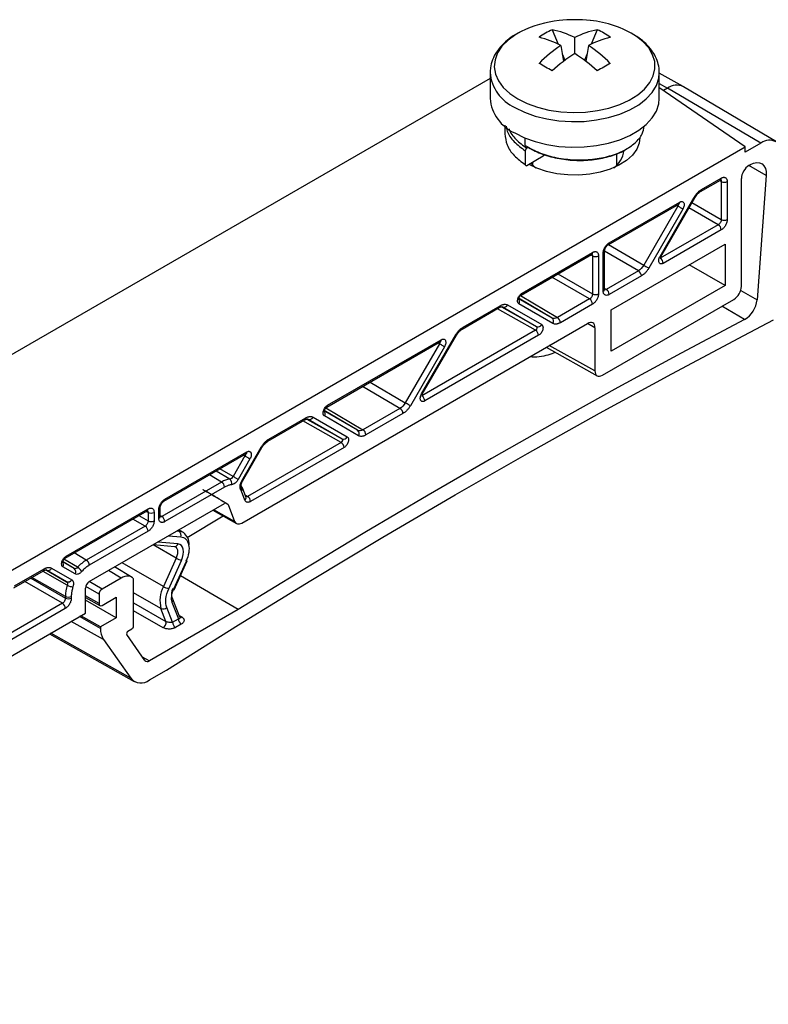
# Model space of a CAD drawing. Units: millimetres. Extents: x 5 to 415, y 5 to 292.
# Drawn here: x 318 to 371, y 74 to 144 of the extents above; entities that cross this region are included whole.
import ezdxf

# ---------------------------------------------------------------- set-up
doc = ezdxf.new("R2010")
doc.units = ezdxf.units.MM

msp = doc.modelspace()

# ---------------------------------------------------------------- linework, layer by layer
at = {"color": 7, "linetype": 'Continuous', "lineweight": 25}
for p, q in [((355.583, 143.417), (356.015, 142.396)), ((358.792, 143.417), (358.36, 142.396)), ((357.188, 141.736), (357.188, 142.867)), ((356.208, 142.302), (356.394, 141.172)), ((358.167, 142.302), (357.982, 141.172)), ((356.305, 141.712), (356.499, 141.253)), ((358.07, 141.712), (357.876, 141.253)), ((351.188, 140.362), (351.188, 138.545)), ((363.188, 138.545), (363.188, 140.362)), ((351.188, 139.967), (269.702, 92.926)), ((364.886, 139.385), (363.188, 140.342)), ((363.233, 139.267), (363.188, 139.289)), ((369.283, 135.106), (363.233, 139.267)), ((370.398, 135.376), (363.768, 139.27)), ((371.488, 135.48), (364.9, 139.377)), ((352.236, 136.657), (352.236, 136.04)), ((353.686, 135.199), (353.686, 135.732)), ((263.952, 74.3), (369.283, 135.106)), ((353.686, 134.831), (353.686, 133.851)), ((353.914, 135.085), (353.792, 135.015)), ((370.398, 135.376), (369.283, 134.733)), ((369.283, 134.733), (369.283, 135.106)), ((353.792, 133.79), (354.959, 134.464)), ((360.188, 133.833), (360.188, 134.648)), ((354.188, 134.019), (354.188, 133.833)), ((369.539, 133.79), (369.647, 133.852)), ((366.12, 131.951), (367.518, 132.759)), ((366.182, 132.089), (367.58, 132.896)), ((369.009, 125.216), (369.009, 132.871)), ((370.761, 133.091), (370.121, 124.27)), ((367.582, 132.65), (367.582, 129.959)), ((368.005, 132.651), (368.005, 129.96)), ((363.239, 127.347), (365.657, 131.534)), ((363.287, 127.319), (365.705, 131.507)), ((359.573, 128.172), (364.571, 131.057)), ((359.635, 128.309), (364.633, 131.195)), ((364.498, 130.905), (362.08, 126.718)), ((364.858, 130.697), (362.441, 126.51)), ((364.571, 131.057), (364.57, 131.057)), ((367.37, 129.592), (363.254, 127.216)), ((367.58, 129.226), (363.464, 126.85)), ((359.781, 123.563), (367.852, 128.222)), ((367.852, 128.222), (367.852, 125.272)), ((353.392, 124.604), (358.39, 127.489)), ((353.454, 124.741), (358.452, 127.626)), ((358.454, 127.38), (358.454, 124.69)), ((358.877, 127.381), (358.877, 124.691)), ((359.211, 124.884), (359.211, 127.574)), ((359.299, 125.007), (359.299, 127.697)), ((367.852, 125.272), (365.296, 126.747)), ((361.705, 126.322), (359.425, 125.005)), ((361.916, 125.956), (359.635, 124.639)), ((367.852, 125.272), (359.781, 120.613)), ((355.587, 122.969), (353.169, 124.365)), ((358.242, 124.323), (355.962, 123.006)), ((349.216, 122.193), (351.843, 123.71)), ((349.278, 122.33), (351.906, 123.847)), ((351.993, 123.77), (354.488, 122.364)), ((352.07, 123.761), (354.488, 122.364)), ((352.431, 123.899), (354.848, 122.503)), ((355.647, 122.588), (353.229, 123.984)), ((358.452, 123.956), (356.172, 122.64)), ((359.155, 118.915), (368.479, 124.297)), ((359.781, 120.613), (359.781, 123.563)), ((333.576, 108.435), (358.094, 122.589)), ((358.624, 122.283), (358.624, 119.221)), ((369.189, 121.743), (371.283, 122.842)), ((346.335, 117.588), (348.753, 121.776)), ((354.413, 122.112), (346.35, 117.457)), ((346.383, 117.561), (348.8, 121.748)), ((354.623, 121.746), (346.56, 117.091)), ((339.604, 116.644), (347.667, 121.299)), ((339.666, 116.781), (347.729, 121.436)), ((347.594, 121.147), (345.176, 116.959)), ((347.954, 120.939), (345.536, 116.751)), ((347.667, 121.299), (347.666, 121.299)), ((355.159, 120.895), (358.783, 118.876)), ((338.642, 115.939), (341.06, 114.543)), ((341.798, 115.009), (339.38, 116.405)), ((341.858, 114.628), (339.441, 116.024)), ((344.801, 116.563), (342.173, 115.046)), ((345.011, 116.197), (342.383, 114.68)), ((335.427, 114.233), (338.055, 115.75)), ((335.489, 114.37), (338.117, 115.887)), ((338.204, 115.81), (340.699, 114.405)), ((338.282, 115.801), (340.699, 114.405)), ((340.624, 114.152), (333.994, 110.325)), ((328.062, 109.981), (333.878, 113.339)), ((328.124, 110.118), (333.94, 113.476)), ((333.805, 113.187), (332.962, 111.727)), ((333.583, 111.423), (334.964, 113.816)), ((333.63, 111.396), (335.012, 113.788)), ((333.878, 113.339), (333.877, 113.339)), ((340.835, 113.786), (334.205, 109.958)), ((334.165, 112.979), (333.323, 111.519)), ((332.149, 111.341), (327.913, 108.896)), ((333.632, 110.904), (333.567, 111.048)), ((332.359, 110.975), (328.124, 108.53)), ((333.806, 110.051), (333.557, 110.698)), ((333.874, 110.281), (333.624, 110.928)), ((322.769, 104.279), (332.359, 109.815)), ((332.477, 109.852), (332.602, 109.779)), ((332.602, 109.779), (332.613, 109.756)), ((332.613, 109.756), (333.077, 108.55)), ((321.062, 105.94), (326.879, 109.298)), ((321.124, 106.077), (326.941, 109.435)), ((326.943, 109.189), (326.943, 108.581)), ((327.365, 109.19), (327.365, 108.582)), ((327.699, 108.775), (327.699, 109.383)), ((327.787, 108.898), (327.787, 109.506)), ((331.528, 109.335), (333.203, 108.396)), ((332.26, 108.925), (329.711, 107.383)), ((326.73, 108.214), (322.559, 105.805)), ((326.941, 107.847), (322.769, 105.439)), ((329.442, 107.753), (329.118, 107.944)), ((327.322, 106.907), (328.82, 106.773)), ((328.859, 106.762), (328.874, 106.753)), ((328.868, 106.775), (328.885, 106.746)), ((321.701, 105.203), (320.839, 105.701)), ((328.926, 105.948), (328.021, 103.935)), ((328.405, 103.773), (329.31, 105.786)), ((329.628, 105.713), (328.724, 103.7)), ((328.785, 103.699), (329.689, 105.712)), ((317.416, 103.835), (319.513, 105.046)), ((317.478, 103.972), (319.575, 105.183)), ((319.74, 105.097), (321.165, 104.274)), ((320.1, 105.235), (321.525, 104.413)), ((321.761, 104.822), (320.899, 105.32)), ((325.818, 104.57), (324.566, 105.316)), ((325.019, 104.525), (323.676, 103.75)), ((325.904, 101.115), (325.904, 104.486)), ((333.322, 102.289), (329.23, 104.691)), ((322.499, 102.041), (322.499, 103.811)), ((323.463, 103.382), (323.463, 102.714)), ((320.86, 102.742), (314.55, 99.1)), ((321.072, 103.23), (321.072, 103.11)), ((321.495, 103.231), (321.495, 103.111)), ((322.499, 103.159), (323.526, 102.577)), ((324.678, 101.701), (322.499, 102.959)), ((323.676, 102.592), (324.678, 103.171)), ((324.678, 103.171), (324.678, 101.701)), ((328.629, 102.813), (329.085, 101.63)), ((329.197, 101.745), (328.697, 103.043)), ((290.635, 83.646), (322.499, 102.041)), ((321.07, 102.376), (314.76, 98.733)), ((333.322, 102.289), (327.033, 98.658)), ((328.208, 101.454), (327.854, 102.372)), ((328.671, 101.391), (328.264, 102.449)), ((323.57, 101.061), (322.174, 101.853)), ((324.678, 101.701), (323.57, 101.061)), ((328.671, 101.391), (329.085, 101.63)), ((329.295, 101.263), (328.882, 101.025)), ((319.959, 100.575), (325.956, 97.198)), ((323.57, 101.061), (323.57, 100.941)), ((325.513, 100.767), (325.798, 100.932)), ((323.775, 100.174), (325.705, 97.428)), ((326.717, 98.686), (325.421, 100.53)), ((327.033, 97.309), (328.236, 98.003))]:
    msp.add_line(p, q, dxfattribs=at)
at = {"color": 8, "linetype": 'Continuous', "lineweight": 25}
for p, q in [((363.188, 139.599), (363.768, 139.27)), ((363.768, 139.27), (363.475, 139.101)), ((370.761, 133.091), (369.535, 133.787)), ((367.582, 132.65), (367.454, 132.721)), ((364.498, 130.905), (364.4, 130.958)), ((367.37, 129.592), (365.292, 130.792)), ((365.504, 131.159), (367.582, 129.959)), ((359.58, 128.176), (362.08, 126.718)), ((358.454, 127.38), (358.326, 127.452)), ((361.705, 126.322), (359.303, 127.723)), ((363.243, 127.223), (363.254, 127.216)), ((358.242, 124.323), (355.574, 125.863)), ((355.998, 126.108), (358.454, 124.69)), ((359.299, 125.081), (359.425, 125.005)), ((355.587, 122.969), (353.21, 124.375)), ((353.336, 124.56), (355.962, 123.006)), ((368.96, 124.929), (370.121, 124.27)), ((354.413, 122.112), (351.712, 123.634)), ((352.025, 123.778), (352.07, 123.761)), ((369.232, 122.858), (367.623, 123.804)), ((358.624, 122.283), (358.085, 122.584)), ((347.594, 121.147), (347.496, 121.2)), ((358.624, 119.221), (355.386, 121.026)), ((344.801, 116.563), (342.146, 118.112)), ((342.676, 118.417), (345.176, 116.959)), ((346.338, 117.464), (346.35, 117.457)), ((341.798, 115.009), (339.422, 116.415)), ((339.547, 116.6), (342.173, 115.046)), ((340.624, 114.152), (337.923, 115.674)), ((338.236, 115.818), (338.282, 115.801)), ((333.805, 113.187), (333.707, 113.24)), ((332.149, 111.341), (331.291, 111.845)), ((332.729, 111.54), (331.755, 112.113)), ((332.962, 111.727), (332.032, 112.273)), ((333.816, 110.431), (333.994, 110.325)), ((332.613, 109.756), (332.448, 109.849)), ((326.29, 108.958), (326.943, 108.581)), ((326.943, 109.189), (326.814, 109.261)), ((327.787, 108.972), (327.913, 108.896)), ((333.077, 108.55), (331.601, 109.377)), ((326.73, 108.214), (325.865, 108.713)), ((329.148, 107.845), (328.974, 107.861)), ((329.049, 107.904), (329.148, 107.845)), ((328.926, 105.948), (327.29, 106.888)), ((329.058, 106.95), (327.619, 107.078)), ((328.395, 107.527), (329.253, 107.45)), ((322.559, 105.805), (321.701, 106.309)), ((321.701, 105.203), (320.871, 105.694)), ((321.939, 105.292), (320.974, 105.862)), ((328.021, 103.935), (325.091, 105.619)), ((321.207, 104.024), (319.489, 104.993)), ((319.694, 105.114), (319.74, 105.097)), ((321.165, 104.274), (319.695, 105.102)), ((325.019, 104.525), (324.122, 105.06)), ((320.86, 102.742), (318.192, 104.283)), ((318.616, 104.528), (321.072, 103.11)), ((321.072, 103.23), (318.7, 104.576)), ((323.676, 103.75), (322.764, 104.276)), ((323.463, 103.382), (322.516, 103.929)), ((327.854, 102.372), (325.904, 103.472)), ((323.463, 102.714), (322.499, 103.261)), ((325.904, 102.774), (328.208, 101.454)), ((328.008, 101.01), (325.904, 102.216)), ((323.775, 100.174), (321.493, 101.46)), ((323.57, 100.941), (322.069, 101.792)), ((329.146, 101.876), (329.325, 101.77)), ((325.705, 97.428), (320.04, 100.621)), ((326.528, 98.954), (327.033, 98.658))]:
    msp.add_line(p, q, dxfattribs=at)
at = {"color": 8, "linetype": 'Continuous', "lineweight": 25, "flags": 128}
for points in [[(353.386, 143.292), (353.005, 143.076), (352.463, 142.681), (352.031, 142.243), (351.72, 141.772), (351.538, 141.279), (351.488, 140.776), (351.571, 140.275), (351.786, 139.786), (352.128, 139.323), (352.588, 138.895), (353.156, 138.512)], [(353.156, 138.512), (353.819, 138.184), (354.561, 137.918), (355.364, 137.721), (356.21, 137.597), (357.078, 137.549), (357.95, 137.578), (358.803, 137.683), (359.619, 137.862), (360.378, 138.112), (361.061, 138.425), (361.655, 138.794), (362.143, 139.212), (362.515, 139.668), (362.763, 140.151), (362.879, 140.65), (362.863, 141.154), (362.713, 141.65), (362.434, 142.128), (362.031, 142.575), (361.579, 142.938)], [(352.945, 137.913), (353.625, 137.575), (354.384, 137.3), (355.206, 137.093), (356.072, 136.959), (356.963, 136.901), (357.859, 136.92), (358.741, 137.017), (359.587, 137.188), (360.38, 137.43), (361.101, 137.737), (361.735, 138.103), (362.268, 138.52), (362.687, 138.977), (362.983, 139.466), (363.15, 139.975), (363.188, 140.365)], [(365.657, 131.534), (365.682, 131.52), (365.698, 131.511), (365.705, 131.507), (365.705, 131.507)], [(363.239, 127.347), (363.264, 127.332), (363.28, 127.323), (363.287, 127.319), (363.287, 127.319)], [(348.753, 121.776), (348.778, 121.761), (348.794, 121.752), (348.8, 121.748), (348.8, 121.748)], [(346.335, 117.588), (346.36, 117.574), (346.376, 117.565), (346.383, 117.561), (346.383, 117.561)], [(334.964, 113.816), (334.989, 113.801), (335.005, 113.792), (335.012, 113.788), (335.012, 113.788)], [(333.583, 111.423), (333.608, 111.409), (333.624, 111.399), (333.63, 111.396), (333.63, 111.396)], [(329.442, 107.753), (329.381, 107.784), (329.148, 107.845)], [(328.874, 106.753), (328.918, 106.717), (328.978, 106.633), (329.016, 106.524), (329.029, 106.396), (329.018, 106.253), (328.983, 106.101), (328.926, 105.948)], [(329.689, 105.712), (329.688, 105.711), (329.678, 105.707), (329.657, 105.707), (329.628, 105.713)], [(328.785, 103.699), (328.784, 103.698), (328.774, 103.694), (328.753, 103.694), (328.724, 103.7)]]:
    msp.add_lwpolyline(points, dxfattribs=at)
at = {"color": 7, "linetype": 'Continuous', "lineweight": 25, "flags": 128}
for points in [[(352.945, 136.096), (353.625, 135.758), (354.384, 135.483), (355.206, 135.276), (356.072, 135.142), (356.963, 135.084), (357.859, 135.103), (358.741, 135.199), (359.587, 135.37), (360.38, 135.612), (361.101, 135.92), (361.735, 136.286), (362.268, 136.702), (362.687, 137.16), (362.983, 137.649), (363.15, 138.157), (363.188, 138.545)], [(361.818, 135.763), (361.768, 135.381), (361.586, 134.94), (361.278, 134.523), (360.852, 134.142), (360.32, 133.808), (359.699, 133.531), (359.005, 133.318), (358.259, 133.176), (357.482, 133.109), (356.697, 133.119), (355.926, 133.205), (355.191, 133.365), (354.514, 133.594), (353.971, 133.854)], [(354.074, 133.953), (354.289, 133.74), (354.423, 133.632)], [(369.647, 133.852), (369.877, 133.957), (370.097, 134.002), (370.299, 133.986), (370.472, 133.909), (370.61, 133.774), (370.706, 133.587), (370.757, 133.356), (370.761, 133.091)], [(364.858, 130.697), (364.825, 130.716), (364.785, 130.739), (364.74, 130.766), (364.691, 130.794), (364.641, 130.823), (364.59, 130.852), (364.542, 130.88), (364.498, 130.905)], [(362.08, 126.718), (362.125, 126.692), (362.173, 126.664), (362.223, 126.635), (362.274, 126.606), (362.322, 126.578), (362.368, 126.552), (362.407, 126.529), (362.441, 126.51)], [(369.232, 122.858), (364.746, 120.477), (360.257, 118.041), (355.768, 115.55), (351.278, 113.006), (346.788, 110.407), (342.298, 107.754), (337.809, 105.048), (333.322, 102.289)], [(328.236, 98.004), (333.352, 101.215), (338.47, 104.358), (343.59, 107.432), (348.711, 110.435), (353.832, 113.369), (358.953, 116.231), (364.072, 119.023), (369.189, 121.743)], [(347.954, 120.939), (347.921, 120.958), (347.881, 120.981), (347.836, 121.007), (347.787, 121.035), (347.736, 121.064), (347.686, 121.093), (347.638, 121.121), (347.594, 121.147)], [(345.536, 116.751), (345.503, 116.77), (345.463, 116.793), (345.418, 116.819), (345.369, 116.848), (345.319, 116.877), (345.268, 116.906), (345.22, 116.934), (345.176, 116.959)], [(334.165, 112.979), (334.132, 112.998), (334.092, 113.021), (334.047, 113.047), (333.998, 113.075), (333.948, 113.104), (333.898, 113.133), (333.849, 113.161), (333.805, 113.187)], [(333.323, 111.519), (333.289, 111.538), (333.25, 111.561), (333.204, 111.587), (333.156, 111.615), (333.105, 111.645), (333.055, 111.674), (333.007, 111.701), (332.962, 111.727)], [(333.567, 111.048), (333.567, 111.048), (333.549, 111.088)], [(333.632, 110.904), (333.628, 110.917), (333.624, 110.928)], [(328.82, 106.773), (328.831, 106.773), (328.868, 106.775)], [(329.591, 105.794), (329.629, 105.771), (329.658, 105.751), (329.678, 105.733), (329.689, 105.72), (329.689, 105.712)]]:
    msp.add_lwpolyline(points, dxfattribs=at)
at = {"color": 7, "linetype": 'Continuous', "lineweight": 25}
for centre, radius, start, end in [((356.868, 136.268), 7.84, 95.77913, 116.3621), ((357.188, 134.381), 9.75, 83.46596, 96.53404), ((357.671, 136.915), 7.18, 57.02261, 84.9972), ((358.159, 137.889), 6.099, 114.98343, 125.01119), ((354.308, 137.074), 6.47, 63.57209, 78.63267), ((360.067, 137.074), 6.47, 101.36733, 116.42791), ((356.216, 137.889), 6.099, 54.98881, 65.01657), ((352.902, 135.857), 7.243, 62.84184, 75.9505), ((361.474, 135.857), 7.243, 104.0495, 117.15816), ((362.148, 133.487), 10.63, 123.9756, 134.78512), ((352.227, 133.487), 10.63, 45.21488, 56.0244), ((364.493, 130.608), 13.312, 123.28588, 132.01611), ((349.882, 130.608), 13.312, 47.98389, 56.71412), ((327.304, 92.579), 55.642, 59.45384, 60.55154), ((387.071, 92.579), 55.642, 119.44846, 120.54616), ((354.143, 138.811), 2.968, 185.13528, 246.18486), ((370.996, 134.642), 0.947, 350.78596, 129.20329), ((353.916, 134.821), 0.231, 122.60548, 177.39452), ((359.04, 134.998), 1.642, 303.7424, 354.27125), ((354.836, 134.656), 0.228, 302.54572, 337.14083), ((353.751, 133.841), 0.0655, 170.78596, 309.20329), ((367.792, 133.061), 0.462, 242.92222, 297.36642), ((367.792, 130.371), 0.462, 242.92222, 297.36642), ((367.119, 129.205), 0.462, 2.6294, 57.08191), ((358.664, 127.791), 0.462, 242.92222, 297.36642), ((363.003, 126.828), 0.462, 2.6294, 57.08191), ((361.454, 125.934), 0.462, 2.6294, 57.08191), ((359.174, 124.618), 0.462, 2.6294, 57.08191), ((353.003, 124.143), 0.277, 324.88688, 53.0873), ((357.991, 123.935), 0.462, 2.6294, 57.08191), ((358.664, 125.101), 0.462, 242.92222, 297.36642), ((352.179, 124.016), 0.277, 246.91834, 335.11174), ((368.271, 124.449), 1.858, 301.13089, 354.47261), ((355.42, 122.747), 0.277, 324.88688, 53.0873), ((355.711, 122.619), 0.462, 2.6294, 57.08191), ((354.597, 122.62), 0.277, 246.91834, 335.11174), ((354.162, 121.725), 0.462, 2.6294, 57.08191), ((346.099, 117.07), 0.462, 2.6294, 57.08191), ((338.39, 116.056), 0.277, 246.91834, 335.11174), ((339.214, 116.184), 0.277, 324.88688, 53.0873), ((344.55, 116.176), 0.462, 2.6294, 57.08191), ((340.808, 114.66), 0.277, 246.91834, 335.11174), ((341.632, 114.787), 0.277, 324.88688, 53.0873), ((341.922, 114.659), 0.462, 2.6294, 57.08191), ((340.374, 113.765), 0.462, 2.6294, 57.08191), ((332.891, 110.12), 1.429, 96.49768, 121.30082), ((331.898, 110.954), 0.462, 2.6294, 57.08191), ((332.524, 111.256), 0.351, 341.65402, 54.12249), ((332.49, 109.603), 0.249, 93.00833, 121.68572), ((333.744, 109.937), 0.462, 2.6294, 57.08191), ((327.153, 109.6), 0.462, 242.92222, 297.36642), ((327.153, 108.992), 0.462, 242.92222, 297.36642), ((327.663, 108.509), 0.462, 2.6294, 57.08191), ((326.48, 107.826), 0.462, 2.6294, 57.08191), ((328.954, 107.582), 0.326, 336.08742, 53.49081), ((328.879, 106.967), 0.966, 355.19989, 54.3813), ((320.672, 105.48), 0.277, 324.88688, 53.0873), ((323.897, 103.562), 2.612, 120.80776, 138.5324), ((322.308, 105.418), 0.462, 2.6294, 57.08191), ((329.767, 107.411), 1.687, 240.08937, 254.27398), ((319.849, 105.352), 0.277, 246.91834, 335.11174), ((321.535, 104.982), 0.277, 324.88688, 53.0873), ((321.501, 104.546), 0.864, 31.53877, 59.55099), ((321.273, 104.529), 0.277, 246.91833, 335.11174), ((323.085, 103.785), 0.587, 122.60548, 177.39452), ((323.684, 103.193), 2.613, 161.46738, 179.18986), ((321.634, 104.776), 0.865, 240.45387, 268.45433), ((329.92, 102.941), 2.143, 152.37161, 195.41718), ((328.863, 105.398), 1.687, 240.08937, 254.27398), ((329.474, 103.369), 0.888, 152.37161, 195.41718), ((320.609, 102.355), 0.462, 2.6294, 57.08191), ((321.282, 103.641), 0.462, 242.92222, 297.36642), ((321.282, 103.521), 0.462, 242.92222, 297.36642), ((328.53, 102.977), 0.18, 21.7819, 60.64458), ((328.004, 102.701), 0.362, 245.5515, 315.86492), ((327.785, 101.377), 0.43, 301.35475, 10.27141), ((329.133, 101.412), 0.462, 182.6294, 237.08191), ((329.546, 101.651), 0.462, 182.6294, 237.08191), ((324.899, 100.886), 1.331, 177.64852, 212.3492), ((326.889, 98.834), 0.227, 220.5328, 309.24817), ((326.43, 98.047), 0.953, 220.5328, 309.24817)]:
    msp.add_arc(centre, radius, start, end, dxfattribs=at)
at = {"color": 8, "linetype": 'Continuous', "lineweight": 25}
for centre, radius, start, end in [((354.137, 140.621), 2.958, 184.52764, 246.23951), ((364.424, 138.379), 1.106, 64.49321, 126.34274), ((367.437, 132.878), 0.144, 304.09119, 7.22099), ((366.039, 132.071), 0.144, 304.05691, 7.22442), ((364.49, 131.176), 0.144, 304.09119, 7.22099), ((359.493, 128.291), 0.144, 303.57333, 7.27265), ((358.309, 127.608), 0.144, 304.09119, 7.22099), ((359.156, 127.707), 0.144, 292.72251, 356.42375), ((359.155, 125.017), 0.144, 292.7742, 355.90566), ((353.312, 124.723), 0.144, 303.87987, 7.24212), ((351.763, 123.829), 0.144, 304.09119, 7.22099), ((349.135, 122.312), 0.144, 304.05691, 7.22442), ((347.582, 121.42), 0.148, 305.04422, 6.26796), ((339.523, 116.763), 0.144, 303.87987, 7.24212), ((337.97, 115.871), 0.148, 305.04422, 6.26796), ((335.346, 114.352), 0.144, 304.05691, 7.22442), ((333.798, 113.458), 0.144, 304.09119, 7.22099), ((333.324, 110.989), 0.249, 315.48347, 13.83673), ((333.408, 110.869), 0.226, 310.95855, 8.98883), ((327.981, 110.1), 0.144, 303.57333, 7.27265), ((333.666, 110.217), 0.217, 310.02602, 17.16464), ((326.798, 109.417), 0.144, 304.09119, 7.22099), ((327.64, 109.519), 0.148, 293.69865, 355.26949), ((327.644, 108.908), 0.144, 292.7742, 355.90566), ((328.811, 107.028), 0.26, 282.63943, 342.31468), ((320.981, 106.059), 0.144, 303.87987, 7.24212), ((319.433, 105.165), 0.144, 304.09119, 7.22099), ((328.489, 102.979), 0.217, 310.02602, 17.16464), ((329.234, 101.902), 0.161, 255.53459, 304.52618)]:
    msp.add_arc(centre, radius, start, end, dxfattribs=at)
at = {"color": 7, "linetype": 'Continuous', "lineweight": 25}
for centre, major_axis, ratio, start_param, end_param in [((369.54, 133.177), (0.375, 0.65), 0.577426, 0.785355, 2.356075), ((368.479, 124.91), (0.375, 0.65), 0.577426, 3.926948, 5.497668), ((358.094, 121.977), (0.375, 0.65), 0.577338, 5.497744, 7.068464), ((359.155, 119.527), (0.375, 0.65), 0.577338, 2.356151, 3.926871), ((333.576, 109.047), (0.375, 0.65), 0.577351, 2.705186, 3.926863), ((323.676, 103.505), (0.15, 0.26), 0.577426, 0.785355, 2.356075), ((323.676, 102.837), (0.15, 0.26), 0.577382, 2.356151, 3.926948), ((325.513, 100.644), (0.075, 0.13), 0.577458, 0.785459, 2.879722), ((325.798, 101.054), (0.075, 0.13), 0.577426, 3.926948, 5.497668)]:
    msp.add_ellipse(centre, major_axis=major_axis, ratio=ratio, start_param=start_param, end_param=end_param, dxfattribs=at)
for points, knots in [([(353.341, 143.265), (353.276, 143.235), (352.982, 143.097), (352.536, 142.787), (352.023, 142.339), (351.621, 141.835), (351.347, 141.294), (351.203, 140.806), (351.203, 140.504), (351.203, 140.393)], [0, 0, 0, 0, 0.049083, 0.22341, 0.398171, 0.571503, 0.740859, 0.904382, 1, 1, 1, 1]), ([(363.173, 140.367), (363.177, 140.434), (363.191, 140.682), (363.089, 141.107), (362.878, 141.623), (362.55, 142.107), (362.13, 142.556), (361.775, 142.813), (361.598, 142.942)], [0, 0, 0, 0, 0.0675224, 0.2498611, 0.4322741, 0.6183267, 0.8100306, 1, 1, 1, 1]), ([(353.686, 135.199), (354.013, 135.019), (354.672, 134.655), (355.893, 134.315), (357.185, 134.16), (358.482, 134.204), (359.689, 134.434), (360.728, 134.839), (361.516, 135.383), (362.013, 135.98), (362.076, 136.399), (362.105, 136.585)], [0, 0, 0, 0, 0.112835, 0.22764, 0.340474, 0.453309, 0.568114, 0.680949, 0.793784, 0.908588, 1, 1, 1, 1]), ([(352.236, 136.04), (352.27, 135.775), (352.337, 135.239), (352.843, 134.475), (353.407, 134.058), (353.686, 133.851)], [0, 0, 0, 0, 0.331405, 0.668595, 1, 1, 1, 1]), ([(353.792, 135.137), (354.109, 134.962), (354.748, 134.609), (355.933, 134.277), (357.184, 134.126), (358.447, 134.164), (359.598, 134.395), (360.359, 134.646), (360.636, 134.838), (360.664, 134.857)], [0, 0, 0, 0, 0.1627434, 0.3283291, 0.4910725, 0.6538159, 0.8194017, 0.9821451, 1, 1, 1, 1]), ([(367.58, 132.896), (367.598, 132.905), (367.633, 132.924), (367.686, 132.943), (367.747, 132.955), (367.815, 132.954), (367.882, 132.929), (367.937, 132.883), (367.976, 132.819), (368, 132.741), (368.003, 132.681), (368.005, 132.651)], [0, 0, 0, 0, 0.0795986, 0.1592259, 0.2401326, 0.3686038, 0.5000689, 0.6285406, 0.7600078, 0.8792795, 1, 1, 1, 1]), ([(365.657, 131.534), (365.675, 131.564), (365.71, 131.623), (365.769, 131.706), (365.831, 131.786), (365.919, 131.884), (366.036, 131.995), (366.133, 132.057), (366.182, 132.089)], [0, 0, 0, 0, 0.125122, 0.249401, 0.37405, 0.50027, 0.749406, 1, 1, 1, 1]), ([(365.705, 131.507), (365.735, 131.555), (365.795, 131.651), (365.899, 131.775), (366.008, 131.879), (366.083, 131.927), (366.12, 131.951)], [0, 0, 0, 0, 0.254879, 0.505763, 0.753756, 1, 1, 1, 1]), ([(364.633, 131.195), (364.654, 131.205), (364.695, 131.227), (364.756, 131.239), (364.82, 131.237), (364.883, 131.209), (364.931, 131.142), (364.955, 131.05), (364.949, 130.938), (364.92, 130.816), (364.879, 130.737), (364.858, 130.697)], [0, 0, 0, 0, 0.083309, 0.165665, 0.250319, 0.373798, 0.500184, 0.623649, 0.750037, 0.874262, 1, 1, 1, 1]), ([(367.582, 129.959), (367.583, 129.895), (367.56, 129.818), (367.482, 129.682), (367.426, 129.624), (367.37, 129.592)], [0, 0, 0, 0, 0.5, 0.5, 1, 1, 1, 1]), ([(368.005, 129.96), (368.004, 129.94), (368.003, 129.898), (367.992, 129.832), (367.973, 129.75), (367.938, 129.651), (367.883, 129.542), (367.815, 129.439), (367.74, 129.351), (367.66, 129.277), (367.607, 129.243), (367.58, 129.226)], [0, 0, 0, 0, 0.079599, 0.159226, 0.240133, 0.368604, 0.500069, 0.628541, 0.760008, 0.87928, 1, 1, 1, 1]), ([(359.211, 127.574), (359.212, 127.595), (359.213, 127.637), (359.223, 127.703), (359.243, 127.785), (359.278, 127.884), (359.333, 127.993), (359.4, 128.096), (359.476, 128.184), (359.555, 128.258), (359.608, 128.292), (359.635, 128.309)], [0, 0, 0, 0, 0.079599, 0.159226, 0.240133, 0.368604, 0.500069, 0.628541, 0.760008, 0.87928, 1, 1, 1, 1]), ([(359.299, 127.697), (359.303, 127.741), (359.312, 127.828), (359.375, 127.97), (359.466, 128.095), (359.537, 128.146), (359.573, 128.172)], [0, 0, 0, 0, 0.2501192, 0.5000056, 0.7498893, 1, 1, 1, 1]), ([(358.452, 127.626), (358.47, 127.636), (358.505, 127.655), (358.558, 127.673), (358.619, 127.686), (358.687, 127.684), (358.754, 127.66), (358.809, 127.614), (358.848, 127.549), (358.872, 127.472), (358.875, 127.412), (358.877, 127.381)], [0, 0, 0, 0, 0.079599, 0.159226, 0.240133, 0.368604, 0.500069, 0.628541, 0.760008, 0.87928, 1, 1, 1, 1]), ([(363.464, 126.85), (363.443, 126.839), (363.402, 126.818), (363.342, 126.805), (363.278, 126.807), (363.214, 126.836), (363.167, 126.902), (363.142, 126.994), (363.148, 127.106), (363.178, 127.229), (363.219, 127.307), (363.239, 127.347)], [0, 0, 0, 0, 0.083309, 0.165665, 0.250319, 0.373798, 0.500184, 0.623649, 0.750037, 0.874262, 1, 1, 1, 1]), ([(362.441, 126.51), (362.423, 126.48), (362.388, 126.421), (362.329, 126.338), (362.266, 126.258), (362.179, 126.16), (362.062, 126.049), (361.964, 125.987), (361.916, 125.956)], [0, 0, 0, 0, 0.125122, 0.249401, 0.37405, 0.50027, 0.749406, 1, 1, 1, 1]), ([(353.229, 123.984), (353.215, 123.994), (353.188, 124.013), (353.159, 124.061), (353.137, 124.129), (353.132, 124.224), (353.156, 124.343), (353.204, 124.466), (353.275, 124.579), (353.36, 124.678), (353.423, 124.72), (353.454, 124.741)], [0, 0, 0, 0, 0.083309, 0.165665, 0.250319, 0.373798, 0.500184, 0.623649, 0.750037, 0.874262, 1, 1, 1, 1]), ([(353.201, 124.37), (353.204, 124.371), (353.213, 124.374), (353.225, 124.399), (353.248, 124.444), (353.277, 124.492), (353.307, 124.53), (353.333, 124.559), (353.362, 124.585), (353.382, 124.597), (353.392, 124.604)], [0, 0, 0, 0, 0.102636, 0.251029, 0.410958, 0.587745, 0.683734, 0.784529, 0.890055, 1, 1, 1, 1]), ([(358.454, 124.69), (358.455, 124.625), (358.432, 124.548), (358.354, 124.412), (358.298, 124.354), (358.242, 124.323)], [0, 0, 0, 0, 0.5, 0.5, 1, 1, 1, 1]), ([(358.877, 124.691), (358.876, 124.67), (358.875, 124.629), (358.864, 124.562), (358.845, 124.48), (358.81, 124.382), (358.755, 124.273), (358.687, 124.169), (358.612, 124.081), (358.532, 124.007), (358.479, 123.973), (358.452, 123.956)], [0, 0, 0, 0, 0.079599, 0.159226, 0.240133, 0.368604, 0.500069, 0.628541, 0.760008, 0.87928, 1, 1, 1, 1]), ([(359.635, 124.639), (359.618, 124.63), (359.582, 124.611), (359.53, 124.592), (359.469, 124.58), (359.401, 124.581), (359.334, 124.606), (359.278, 124.652), (359.24, 124.716), (359.215, 124.794), (359.212, 124.854), (359.211, 124.884)], [0, 0, 0, 0, 0.079599, 0.159226, 0.240133, 0.368604, 0.500069, 0.628541, 0.760008, 0.87928, 1, 1, 1, 1]), ([(351.843, 123.71), (351.889, 123.731), (351.987, 123.776), (352.015, 123.778), (352.031, 123.779)], [0, 0, 0, 0, 0.46637, 1, 1, 1, 1]), ([(351.906, 123.847), (351.93, 123.86), (351.978, 123.887), (352.05, 123.916), (352.121, 123.936), (352.213, 123.951), (352.322, 123.949), (352.394, 123.916), (352.431, 123.899)], [0, 0, 0, 0, 0.125122, 0.249401, 0.37405, 0.50027, 0.749406, 1, 1, 1, 1]), ([(348.753, 121.776), (348.77, 121.805), (348.806, 121.864), (348.864, 121.948), (348.927, 122.027), (349.015, 122.126), (349.132, 122.237), (349.229, 122.299), (349.278, 122.33)], [0, 0, 0, 0, 0.125122, 0.249401, 0.37405, 0.50027, 0.749406, 1, 1, 1, 1]), ([(354.488, 122.364), (354.519, 122.346), (354.53, 122.296), (354.498, 122.189), (354.456, 122.135), (354.413, 122.112)], [0, 0, 0, 0, 0.5, 0.5, 1, 1, 1, 1]), ([(354.848, 122.503), (354.862, 122.493), (354.89, 122.473), (354.919, 122.426), (354.94, 122.358), (354.945, 122.263), (354.922, 122.144), (354.874, 122.021), (354.803, 121.908), (354.717, 121.809), (354.655, 121.767), (354.623, 121.746)], [0, 0, 0, 0, 0.083309, 0.165665, 0.250319, 0.373798, 0.500184, 0.623649, 0.750037, 0.874262, 1, 1, 1, 1]), ([(356.172, 122.64), (356.148, 122.627), (356.099, 122.6), (356.027, 122.571), (355.956, 122.551), (355.865, 122.536), (355.756, 122.538), (355.683, 122.571), (355.647, 122.588)], [0, 0, 0, 0, 0.125122, 0.249401, 0.37405, 0.50027, 0.749406, 1, 1, 1, 1]), ([(348.8, 121.748), (348.831, 121.797), (348.89, 121.893), (348.995, 122.016), (349.104, 122.121), (349.178, 122.169), (349.216, 122.193)], [0, 0, 0, 0, 0.254879, 0.505763, 0.753756, 1, 1, 1, 1]), ([(347.729, 121.436), (347.75, 121.447), (347.791, 121.468), (347.851, 121.481), (347.915, 121.478), (347.979, 121.45), (348.027, 121.384), (348.051, 121.291), (348.045, 121.179), (348.015, 121.057), (347.975, 120.978), (347.954, 120.939)], [0, 0, 0, 0, 0.083309, 0.165665, 0.250319, 0.373798, 0.500184, 0.623649, 0.750037, 0.874262, 1, 1, 1, 1]), ([(355.813, 120.531), (355.646, 120.465), (355.127, 120.26), (354.432, 120.166), (353.999, 120.223), (353.996, 120.223)], [0, 0, 0, 0, 0.319966, 0.995385, 1, 1, 1, 1]), ([(346.56, 117.091), (346.539, 117.08), (346.498, 117.059), (346.438, 117.046), (346.374, 117.048), (346.31, 117.077), (346.262, 117.143), (346.238, 117.236), (346.244, 117.348), (346.274, 117.47), (346.314, 117.549), (346.335, 117.588)], [0, 0, 0, 0, 0.083309, 0.165665, 0.250319, 0.373798, 0.500184, 0.623649, 0.750037, 0.874262, 1, 1, 1, 1]), ([(339.441, 116.024), (339.427, 116.034), (339.399, 116.053), (339.37, 116.101), (339.349, 116.169), (339.344, 116.264), (339.367, 116.383), (339.415, 116.506), (339.486, 116.619), (339.572, 116.718), (339.634, 116.76), (339.666, 116.781)], [0, 0, 0, 0, 0.083309, 0.165665, 0.250319, 0.373798, 0.500184, 0.623649, 0.750037, 0.874262, 1, 1, 1, 1]), ([(339.412, 116.41), (339.416, 116.411), (339.424, 116.414), (339.437, 116.439), (339.459, 116.484), (339.488, 116.532), (339.518, 116.57), (339.545, 116.599), (339.574, 116.625), (339.594, 116.637), (339.604, 116.644)], [0, 0, 0, 0, 0.102636, 0.251029, 0.410958, 0.587745, 0.683734, 0.784529, 0.890055, 1, 1, 1, 1]), ([(345.536, 116.751), (345.519, 116.722), (345.483, 116.663), (345.425, 116.579), (345.362, 116.5), (345.274, 116.401), (345.157, 116.29), (345.06, 116.228), (345.011, 116.197)], [0, 0, 0, 0, 0.125122, 0.249401, 0.37405, 0.50027, 0.749406, 1, 1, 1, 1]), ([(338.117, 115.887), (338.141, 115.9), (338.19, 115.927), (338.262, 115.956), (338.333, 115.976), (338.424, 115.991), (338.533, 115.989), (338.606, 115.956), (338.642, 115.939)], [0, 0, 0, 0, 0.125122, 0.249401, 0.37405, 0.50027, 0.749406, 1, 1, 1, 1]), ([(338.055, 115.75), (338.1, 115.771), (338.198, 115.816), (338.227, 115.818), (338.242, 115.819)], [0, 0, 0, 0, 0.4663703, 1, 1, 1, 1]), ([(341.06, 114.543), (341.074, 114.533), (341.101, 114.513), (341.13, 114.466), (341.152, 114.398), (341.157, 114.303), (341.133, 114.184), (341.085, 114.061), (341.014, 113.948), (340.929, 113.849), (340.866, 113.807), (340.835, 113.786)], [0, 0, 0, 0, 0.083309, 0.165665, 0.250319, 0.373798, 0.500184, 0.623649, 0.750037, 0.874262, 1, 1, 1, 1]), ([(342.383, 114.68), (342.359, 114.667), (342.311, 114.64), (342.239, 114.611), (342.168, 114.591), (342.076, 114.576), (341.967, 114.578), (341.895, 114.611), (341.858, 114.628)], [0, 0, 0, 0, 0.125122, 0.249401, 0.37405, 0.50027, 0.749406, 1, 1, 1, 1]), ([(334.964, 113.816), (334.982, 113.845), (335.017, 113.904), (335.076, 113.988), (335.138, 114.067), (335.226, 114.166), (335.343, 114.277), (335.44, 114.339), (335.489, 114.37)], [0, 0, 0, 0, 0.125122, 0.249401, 0.37405, 0.50027, 0.749406, 1, 1, 1, 1]), ([(335.012, 113.788), (335.042, 113.837), (335.102, 113.933), (335.206, 114.056), (335.316, 114.161), (335.39, 114.209), (335.427, 114.233)], [0, 0, 0, 0, 0.254879, 0.505763, 0.753756, 1, 1, 1, 1]), ([(340.699, 114.405), (340.731, 114.386), (340.741, 114.336), (340.71, 114.229), (340.668, 114.175), (340.624, 114.152)], [0, 0, 0, 0, 0.5, 0.5, 1, 1, 1, 1]), ([(333.94, 113.476), (333.961, 113.487), (334.003, 113.508), (334.063, 113.521), (334.127, 113.518), (334.19, 113.49), (334.238, 113.424), (334.262, 113.331), (334.257, 113.219), (334.227, 113.097), (334.186, 113.018), (334.165, 112.979)], [0, 0, 0, 0, 0.083309, 0.165665, 0.250319, 0.373798, 0.500184, 0.623649, 0.750037, 0.874262, 1, 1, 1, 1]), ([(332.857, 111.145), (332.825, 111.142), (332.761, 111.134), (332.663, 111.11), (332.563, 111.076), (332.462, 111.032), (332.393, 110.994), (332.359, 110.975)], [0, 0, 0, 0, 0.201306, 0.400654, 0.599346, 0.798694, 1, 1, 1, 1]), ([(333.323, 111.519), (333.307, 111.493), (333.276, 111.443), (333.223, 111.373), (333.165, 111.311), (333.084, 111.239), (332.977, 111.168), (332.897, 111.153), (332.857, 111.145)], [0, 0, 0, 0, 0.126198, 0.249943, 0.374069, 0.501384, 0.749942, 1, 1, 1, 1]), ([(333.502, 110.814), (333.493, 110.832), (333.475, 110.868), (333.461, 110.934), (333.457, 111.008), (333.465, 111.114), (333.497, 111.257), (333.554, 111.368), (333.583, 111.423)], [0, 0, 0, 0, 0.126339, 0.249941, 0.373925, 0.501382, 0.749939, 1, 1, 1, 1]), ([(333.55, 111.086), (333.548, 111.091), (333.545, 111.102), (333.544, 111.163), (333.562, 111.245), (333.594, 111.327), (333.618, 111.372), (333.63, 111.396)], [0, 0, 0, 0, 0.197567, 0.42504, 0.69013, 0.839205, 1, 1, 1, 1]), ([(332.477, 109.852), (332.042, 110.103), (331.487, 110.423), (330.993, 110.708), (330.862, 110.783), (330.832, 110.801), (330.826, 110.804), (330.825, 110.805), (330.826, 110.805), (330.826, 110.805), (330.826, 110.804), (330.827, 110.804), (330.831, 110.802), (330.842, 110.795), (330.882, 110.772), (331.033, 110.685), (331.618, 110.347), (332.164, 110.032), (332.602, 109.779)], [0, 0, 0, 0, 0.351587, 0.448698, 0.473294, 0.479678, 0.481458, 0.482039, 0.482272, 0.482481, 0.482683, 0.482899, 0.483428, 0.485081, 0.49122, 0.515431, 0.612233, 1, 1, 1, 1]), ([(327.699, 109.383), (327.7, 109.404), (327.701, 109.446), (327.712, 109.512), (327.731, 109.594), (327.766, 109.692), (327.821, 109.802), (327.889, 109.905), (327.964, 109.993), (328.044, 110.067), (328.097, 110.101), (328.124, 110.118)], [0, 0, 0, 0, 0.079599, 0.159226, 0.240133, 0.368604, 0.500069, 0.628541, 0.760008, 0.87928, 1, 1, 1, 1]), ([(327.787, 109.506), (327.792, 109.55), (327.8, 109.637), (327.863, 109.779), (327.954, 109.904), (328.026, 109.955), (328.062, 109.981)], [0, 0, 0, 0, 0.2501192, 0.5000056, 0.7498893, 1, 1, 1, 1]), ([(334.205, 109.958), (334.183, 109.947), (334.14, 109.924), (334.077, 109.905), (334.017, 109.898), (333.943, 109.907), (333.86, 109.945), (333.824, 110.015), (333.806, 110.051)], [0, 0, 0, 0, 0.126087, 0.249567, 0.373433, 0.500653, 0.749566, 1, 1, 1, 1]), ([(326.941, 109.435), (326.958, 109.445), (326.994, 109.464), (327.046, 109.482), (327.107, 109.494), (327.175, 109.493), (327.242, 109.469), (327.298, 109.423), (327.336, 109.358), (327.361, 109.28), (327.364, 109.22), (327.365, 109.19)], [0, 0, 0, 0, 0.079599, 0.159226, 0.240133, 0.368604, 0.500069, 0.628541, 0.760008, 0.87928, 1, 1, 1, 1]), ([(326.943, 108.581), (326.943, 108.516), (326.921, 108.439), (326.842, 108.303), (326.787, 108.245), (326.73, 108.214)], [0, 0, 0, 0, 0.5, 0.5, 1, 1, 1, 1]), ([(327.365, 108.582), (327.364, 108.561), (327.363, 108.52), (327.353, 108.453), (327.333, 108.371), (327.298, 108.273), (327.243, 108.163), (327.176, 108.06), (327.1, 107.972), (327.021, 107.898), (326.968, 107.864), (326.941, 107.847)], [0, 0, 0, 0, 0.079599, 0.159226, 0.240133, 0.368604, 0.500069, 0.628541, 0.760008, 0.87928, 1, 1, 1, 1]), ([(328.124, 108.53), (328.106, 108.521), (328.071, 108.502), (328.018, 108.483), (327.957, 108.471), (327.889, 108.472), (327.822, 108.497), (327.767, 108.543), (327.728, 108.607), (327.704, 108.685), (327.701, 108.745), (327.699, 108.775)], [0, 0, 0, 0, 0.079599, 0.159226, 0.240133, 0.368604, 0.500069, 0.628541, 0.760008, 0.87928, 1, 1, 1, 1]), ([(329.31, 105.786), (329.436, 106.068), (329.481, 106.354), (329.385, 106.797), (329.249, 106.932), (329.058, 106.95)], [0, 0, 0, 0, 0.5, 0.5, 1, 1, 1, 1]), ([(329.253, 107.45), (329.538, 107.425), (329.741, 107.222), (329.884, 106.561), (329.817, 106.134), (329.628, 105.713)], [0, 0, 0, 0, 0.5, 0.5, 1, 1, 1, 1]), ([(320.899, 105.32), (320.885, 105.33), (320.857, 105.35), (320.828, 105.397), (320.807, 105.465), (320.802, 105.56), (320.826, 105.679), (320.874, 105.802), (320.944, 105.915), (321.03, 106.014), (321.093, 106.056), (321.124, 106.077)], [0, 0, 0, 0, 0.083309, 0.165665, 0.250319, 0.373798, 0.500184, 0.623649, 0.750037, 0.874262, 1, 1, 1, 1]), ([(320.871, 105.706), (320.874, 105.707), (320.882, 105.71), (320.895, 105.735), (320.918, 105.78), (320.947, 105.828), (320.977, 105.866), (321.003, 105.895), (321.032, 105.921), (321.052, 105.933), (321.062, 105.94)], [0, 0, 0, 0, 0.102636, 0.251029, 0.410958, 0.587745, 0.683734, 0.784529, 0.890055, 1, 1, 1, 1]), ([(319.513, 105.046), (319.559, 105.067), (319.657, 105.112), (319.685, 105.114), (319.7, 105.115)], [0, 0, 0, 0, 0.46637, 1, 1, 1, 1]), ([(319.575, 105.183), (319.6, 105.196), (319.648, 105.223), (319.72, 105.252), (319.791, 105.272), (319.882, 105.287), (319.992, 105.285), (320.064, 105.252), (320.1, 105.235)], [0, 0, 0, 0, 0.125122, 0.249401, 0.37405, 0.50027, 0.749406, 1, 1, 1, 1]), ([(322.238, 104.999), (322.218, 104.977), (322.178, 104.936), (322.115, 104.885), (322.05, 104.844), (321.965, 104.805), (321.86, 104.782), (321.794, 104.809), (321.761, 104.822)], [0, 0, 0, 0, 0.126274, 0.249953, 0.374015, 0.501407, 0.749953, 1, 1, 1, 1]), ([(322.769, 105.439), (322.732, 105.417), (322.659, 105.372), (322.551, 105.293), (322.444, 105.205), (322.339, 105.107), (322.272, 105.035), (322.238, 104.999)], [0, 0, 0, 0, 0.2015, 0.400752, 0.599248, 0.7985, 1, 1, 1, 1]), ([(321.525, 104.413), (321.54, 104.403), (321.569, 104.383), (321.602, 104.339), (321.628, 104.285), (321.649, 104.201), (321.655, 104.078), (321.625, 103.967), (321.611, 103.911)], [0, 0, 0, 0, 0.1262736, 0.2499535, 0.374015, 0.5014069, 0.7499525, 1, 1, 1, 1]), ([(325.904, 104.486), (325.856, 104.543), (325.799, 104.587), (325.671, 104.648), (325.598, 104.666), (325.369, 104.676), (325.195, 104.627), (325.019, 104.525)], [0, 0, 0, 0, 0.25, 0.25, 0.5, 0.5, 1, 1, 1, 1]), ([(321.611, 103.911), (321.596, 103.864), (321.567, 103.77), (321.535, 103.63), (321.512, 103.494), (321.497, 103.36), (321.495, 103.274), (321.495, 103.231)], [0, 0, 0, 0, 0.2015, 0.400752, 0.599248, 0.7985, 1, 1, 1, 1]), ([(321.072, 103.11), (321.073, 103.045), (321.05, 102.968), (320.972, 102.832), (320.916, 102.774), (320.86, 102.742)], [0, 0, 0, 0, 0.5, 0.5, 1, 1, 1, 1]), ([(321.495, 103.111), (321.494, 103.09), (321.493, 103.049), (321.482, 102.982), (321.463, 102.9), (321.428, 102.802), (321.373, 102.692), (321.305, 102.589), (321.23, 102.501), (321.151, 102.427), (321.097, 102.393), (321.07, 102.376)], [0, 0, 0, 0, 0.0795986, 0.1592259, 0.2401326, 0.3686038, 0.5000689, 0.6285406, 0.7600078, 0.8792795, 1, 1, 1, 1]), ([(328.671, 101.391), (328.606, 101.375), (328.518, 101.372), (328.346, 101.396), (328.264, 101.421), (328.208, 101.454)], [0, 0, 0, 0, 0.5, 0.5, 1, 1, 1, 1]), ([(329.325, 101.77), (329.341, 101.759), (329.375, 101.738), (329.416, 101.701), (329.456, 101.653), (329.486, 101.592), (329.494, 101.519), (329.477, 101.445), (329.436, 101.377), (329.376, 101.315), (329.322, 101.28), (329.295, 101.263)], [0, 0, 0, 0, 0.077211, 0.154594, 0.2335, 0.359595, 0.490147, 0.619323, 0.753051, 0.875495, 1, 1, 1, 1]), ([(328.882, 101.025), (328.862, 101.014), (328.824, 100.993), (328.758, 100.967), (328.637, 100.93), (328.484, 100.909), (328.316, 100.916), (328.199, 100.936), (328.094, 100.966), (328.037, 100.996), (328.008, 101.01)], [0, 0, 0, 0, 0.082093, 0.164104, 0.247166, 0.509306, 0.637216, 0.766525, 0.882873, 1, 1, 1, 1])]:
    msp.add_open_spline(points, degree=3, knots=knots, dxfattribs=at)
at = {"color": 8, "linetype": 'Continuous', "lineweight": 25}
for points, knots in [([(352.33, 136.577), (352.348, 136.46), (352.409, 136.075), (352.85, 135.456), (353.409, 135.038), (353.686, 134.831)], [0, 0, 0, 0, 0.178685, 0.592896, 1, 1, 1, 1]), ([(352.544, 136.393), (352.545, 136.387), (352.6, 136.12), (352.992, 135.623), (353.527, 135.217), (353.792, 135.015)], [0, 0, 0, 0, 0.011677, 0.510117, 1, 1, 1, 1]), ([(364.526, 131.042), (364.528, 131.035), (364.533, 131.019), (364.531, 130.986), (364.521, 130.946), (364.506, 130.919), (364.498, 130.905)], [0, 0, 0, 0, 0.1887, 0.440898, 0.706973, 1, 1, 1, 1]), ([(333.994, 110.325), (333.973, 110.315), (333.93, 110.295), (333.875, 110.293), (333.85, 110.31), (333.84, 110.316)], [0, 0, 0, 0, 0.3700551, 0.7401102, 1, 1, 1, 1]), ([(329.196, 101.744), (329.197, 101.742), (329.204, 101.73), (329.201, 101.702), (329.176, 101.662), (329.118, 101.641), (329.085, 101.63)], [0, 0, 0, 0, 0.0421173, 0.2268892, 0.5474344, 1, 1, 1, 1])]:
    msp.add_open_spline(points, degree=3, knots=knots, dxfattribs=at)
for points in [[(367.521, 132.787), (367.56, 132.764), (367.583, 132.714), (367.582, 132.65)], [(358.393, 127.517), (358.432, 127.495), (358.455, 127.444), (358.454, 127.38)], [(359.425, 125.005), (359.37, 124.973), (359.315, 124.967), (359.276, 124.99)], [(347.62, 121.292), (347.636, 121.256), (347.625, 121.197), (347.594, 121.147)], [(333.831, 113.332), (333.847, 113.296), (333.836, 113.237), (333.805, 113.187)], [(326.881, 109.326), (326.921, 109.303), (326.943, 109.253), (326.943, 109.189)], [(327.913, 108.896), (327.858, 108.864), (327.803, 108.858), (327.764, 108.881)]]:
    msp.add_open_spline(points, degree=3, dxfattribs=at)
at = {"color": 7, "linetype": 'Continuous', "lineweight": 25}
for points in [[(362.08, 126.718), (361.982, 126.547), (361.845, 126.402), (361.705, 126.322)], [(355.962, 123.006), (355.822, 122.925), (355.686, 122.912), (355.587, 122.969)], [(345.176, 116.959), (345.077, 116.788), (344.941, 116.644), (344.801, 116.563)], [(342.173, 115.046), (342.034, 114.965), (341.897, 114.952), (341.798, 115.009)], [(332.962, 111.727), (332.903, 111.623), (332.807, 111.547), (332.729, 111.54)], [(333.557, 110.698), (333.548, 110.718), (333.532, 110.759), (333.512, 110.795), (333.502, 110.814)], [(321.939, 105.292), (321.861, 105.204), (321.762, 105.168), (321.701, 105.203)], [(321.165, 104.274), (321.226, 104.239), (321.244, 104.134), (321.207, 104.024)], [(328.264, 102.449), (328.133, 102.789), (328.186, 103.284), (328.405, 103.773)], [(328.724, 103.7), (328.576, 103.372), (328.541, 103.041), (328.629, 102.813)]]:
    msp.add_open_spline(points, degree=3, dxfattribs=at)

doc.saveas('drawing.dxf')
